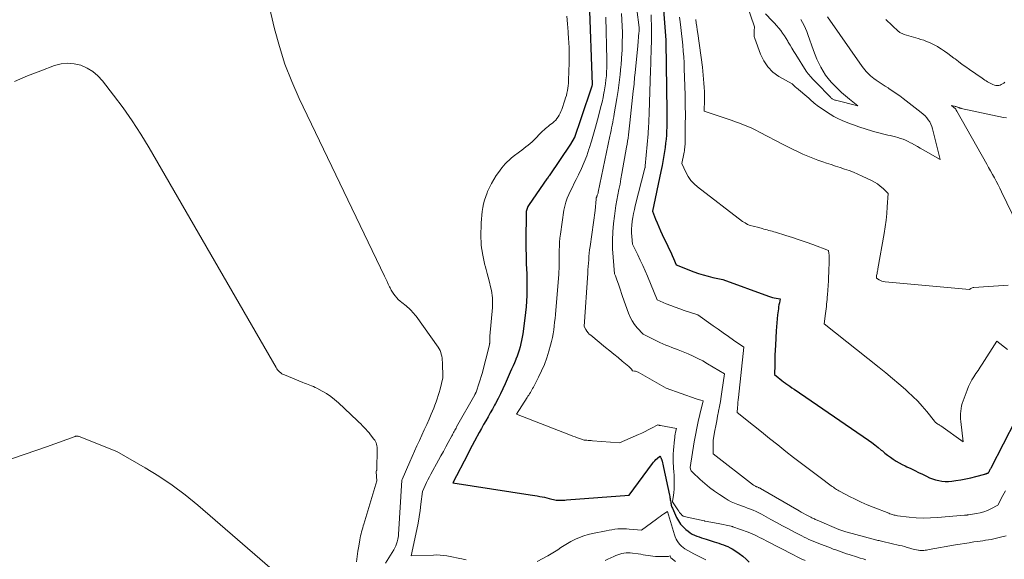
# Model space of a CAD drawing. Units: feet. Extents: x 1199172 to 1204172, y 7076370 to 7083870.
# Drawn here: x 1201414 to 1201621, y 7080524 to 7080637 of the extents above; entities that cross this region are included whole.
import ezdxf

# ---------------------------------------------------------------- set-up
doc = ezdxf.new("R2010")
doc.units = ezdxf.units.FT
doc.header["$MEASUREMENT"] = 0
doc.layers.add('Level 44', color=7, linetype='Continuous', lineweight=0)
doc.layers.add('Level 45', color=7, linetype='Continuous', lineweight=0)

msp = doc.modelspace()

# ---------------------------------------------------------------- linework, layer by layer
at = {"layer": 'Level 44', "color": 32, "linetype": 'Continuous', "lineweight": 30, "flags": 128}
for points, elevation in [([(1201533.69, 7080641.11), (1201534.33, 7080623.74), (1201534.33, 7080623.63), (1201534.31, 7080623.51), (1201534.31, 7080623.49), (1201534.3, 7080623.48), (1201534.3, 7080623.46), (1201534.29, 7080623.45), (1201531.98, 7080616.53), (1201530.63, 7080612.6), (1201530.61, 7080612.57), (1201530.58, 7080612.55), (1201530.56, 7080612.53), (1201529.77, 7080611.26), (1201525.3, 7080604.61), (1201525.19, 7080604.44), (1201525.07, 7080604.27), (1201524.96, 7080604.1), (1201524.84, 7080603.93), (1201521.08, 7080598.52), (1201520.96, 7080598.33), (1201520.85, 7080598.13), (1201520.75, 7080597.92), (1201520.66, 7080597.71), (1201520.59, 7080597.5), (1201520.53, 7080597.28), (1201520.5, 7080597.05), (1201520.49, 7080596.82), (1201520.44, 7080590.84), (1201520.44, 7080589.33), (1201520.46, 7080587.82), (1201520.5, 7080586.31), (1201520.56, 7080584.81), (1201520.59, 7080584.18), (1201520.63, 7080582.99), (1201520.65, 7080581.8), (1201520.64, 7080580.6), (1201520.61, 7080579.41), (1201520.55, 7080578.22), (1201520.47, 7080577.03), (1201520.35, 7080575.84), (1201520.21, 7080574.65), (1201519.76, 7080571.34), (1201519.66, 7080570.66), (1201519.53, 7080569.98), (1201519.38, 7080569.31), (1201519.21, 7080568.64), (1201519.02, 7080567.97), (1201518.8, 7080567.32), (1201518.57, 7080566.67), (1201518.31, 7080566.03), (1201518.28, 7080565.97), (1201518, 7080565.3), (1201517.72, 7080564.63), (1201517.43, 7080563.97), (1201517.14, 7080563.3), (1201516.06, 7080560.86), (1201515.59, 7080559.82), (1201515.09, 7080558.78), (1201514.58, 7080557.76), (1201514.05, 7080556.75), (1201513.85, 7080556.39), (1201513.4, 7080555.56), (1201512.94, 7080554.74), (1201512.47, 7080553.93), (1201512, 7080553.12), (1201511.53, 7080552.31), (1201511.07, 7080551.49), (1201510.61, 7080550.67), (1201510.16, 7080549.84), (1201510.09, 7080549.7), (1201509.61, 7080548.8), (1201509.13, 7080547.9), (1201508.66, 7080546.99), (1201508.19, 7080546.09), (1201505.07, 7080540.05), (1201521.33, 7080537.54), (1201521.83, 7080537.46), (1201522.33, 7080537.38), (1201522.82, 7080537.3), (1201523.32, 7080537.21), (1201523.81, 7080537.12), (1201524.31, 7080537.02), (1201524.8, 7080536.91), (1201525.29, 7080536.79), (1201526.8, 7080536.4), (1201527.52, 7080536.41), (1201527.87, 7080536.41), (1201528.23, 7080536.42), (1201528.59, 7080536.44), (1201528.95, 7080536.47), (1201542.14, 7080537.5), (1201547.03, 7080544.16), (1201547.26, 7080544.44), (1201547.49, 7080544.71), (1201547.74, 7080544.95), (1201548.01, 7080545.19), (1201548.56, 7080545.64), (1201548.71, 7080545.45), (1201548.77, 7080545.35), (1201548.83, 7080545.25), (1201548.88, 7080545.14), (1201548.92, 7080545.02), (1201549.03, 7080544.62), (1201549.11, 7080544.29), (1201549.19, 7080543.97), (1201549.27, 7080543.65), (1201549.34, 7080543.32), (1201550.59, 7080537.45), (1201550.64, 7080537.21), (1201550.68, 7080536.98), (1201550.73, 7080536.74), (1201550.77, 7080536.5), (1201550.77, 7080536.47), (1201550.81, 7080536.25), (1201550.85, 7080536.03), (1201550.89, 7080535.81), (1201550.93, 7080535.6), (1201550.98, 7080535.38), (1201551.04, 7080535.17), (1201551.12, 7080534.96), (1201551.2, 7080534.76), (1201552.09, 7080532.77), (1201552.48, 7080532.06), (1201552.92, 7080531.4), (1201553.46, 7080530.8), (1201554.05, 7080530.25), (1201554.52, 7080529.89), (1201554.94, 7080529.58), (1201555.38, 7080529.31), (1201555.85, 7080529.08), (1201556.33, 7080528.88), (1201556.83, 7080528.7), (1201557.32, 7080528.53), (1201557.82, 7080528.36), (1201558.32, 7080528.2), (1201560, 7080527.67), (1201560.48, 7080527.52), (1201560.97, 7080527.36), (1201561.45, 7080527.2), (1201561.93, 7080527.03), (1201562.41, 7080526.85), (1201562.87, 7080526.65), (1201563.32, 7080526.42), (1201563.77, 7080526.17), (1201564.5, 7080525.73), (1201565.27, 7080525.21), (1201566.02, 7080524.65), (1201566.71, 7080524.03), (1201567.37, 7080523.38)], 2280), ([(1201549.2, 7080641.27), (1201549.84, 7080633.06), (1201549.84, 7080632.99), (1201549.84, 7080632.66), (1201550.04, 7080618.2), (1201550.05, 7080617.35), (1201550.05, 7080616.51), (1201550.04, 7080615.66), (1201550.03, 7080614.82), (1201550, 7080613.97), (1201549.95, 7080613.13), (1201549.87, 7080612.29), (1201549.78, 7080611.45), (1201549.67, 7080610.56), (1201549.5, 7080609.28), (1201549.3, 7080608), (1201549.07, 7080606.73), (1201548.81, 7080605.46), (1201547.03, 7080597.17), (1201547.67, 7080595.5), (1201548, 7080594.67), (1201548.34, 7080593.85), (1201548.71, 7080593.03), (1201549.09, 7080592.22), (1201550.25, 7080589.81), (1201550.55, 7080589.16), (1201550.86, 7080588.51), (1201551.15, 7080587.85), (1201551.44, 7080587.2), (1201552.02, 7080585.88), (1201555.68, 7080584.43), (1201556.67, 7080584.07), (1201557.68, 7080583.74), (1201558.7, 7080583.46), (1201559.72, 7080583.22), (1201561.8, 7080582.78), (1201571.42, 7080579.26), (1201571.81, 7080579.13), (1201572.21, 7080579.01), (1201572.62, 7080578.93), (1201573.03, 7080578.86), (1201573.86, 7080578.75), (1201573.69, 7080577.9), (1201573.6, 7080577.48), (1201573.53, 7080577.05), (1201573.47, 7080576.62), (1201573.41, 7080576.19), (1201573.31, 7080575.36), (1201573.22, 7080574.52), (1201573.14, 7080573.67), (1201573.07, 7080572.82), (1201573.01, 7080571.97), (1201572.84, 7080568.96), (1201572.79, 7080567.94), (1201572.75, 7080566.91), (1201572.72, 7080565.89), (1201572.7, 7080564.86), (1201572.68, 7080562.81), (1201573.43, 7080562.2), (1201573.81, 7080561.9), (1201574.19, 7080561.6), (1201574.58, 7080561.31), (1201574.97, 7080561.02), (1201575.04, 7080560.97), (1201575.47, 7080560.66), (1201575.9, 7080560.35), (1201576.33, 7080560.04), (1201576.77, 7080559.74), (1201592.38, 7080549.05), (1201593.08, 7080548.55), (1201593.77, 7080548.03), (1201594.44, 7080547.5), (1201595.1, 7080546.94), (1201595.32, 7080546.76), (1201595.87, 7080546.3), (1201596.43, 7080545.85), (1201597.02, 7080545.43), (1201597.61, 7080545.03), (1201598.22, 7080544.64), (1201598.84, 7080544.28), (1201599.47, 7080543.94), (1201600.12, 7080543.63), (1201600.48, 7080543.46), (1201601.3, 7080543.07), (1201602.13, 7080542.67), (1201602.95, 7080542.26), (1201603.77, 7080541.85), (1201604.59, 7080541.43), (1201605.21, 7080541.14), (1201605.85, 7080540.89), (1201606.51, 7080540.69), (1201607.17, 7080540.53), (1201607.85, 7080540.42), (1201608.53, 7080540.36), (1201609.21, 7080540.37), (1201609.9, 7080540.43), (1201610.75, 7080540.54), (1201611.81, 7080540.7), (1201612.87, 7080540.88), (1201613.92, 7080541.12), (1201614.96, 7080541.38), (1201616.87, 7080541.91), (1201616.95, 7080541.93), (1201617.03, 7080541.95), (1201617.11, 7080541.98), (1201617.19, 7080542), (1201617.22, 7080542.01), (1201617.29, 7080542.03), (1201617.35, 7080542.06), (1201617.42, 7080542.08), (1201617.48, 7080542.11), (1201617.61, 7080542.18), (1201617.7, 7080542.35), (1201617.75, 7080542.44), (1201617.8, 7080542.53), (1201617.84, 7080542.61), (1201617.89, 7080542.7), (1201617.92, 7080542.76), (1201617.98, 7080542.88), (1201618.05, 7080542.99), (1201618.11, 7080543.11), (1201618.17, 7080543.22), (1201623.39, 7080553.31)], 2270)]:
    msp.add_lwpolyline(points, dxfattribs=dict(at, elevation=elevation))
at = {"layer": 'Level 45', "color": 32, "linetype": 'Continuous', "lineweight": 0, "flags": 128}
for points, elevation in [([(1201466.08, 7080642.15), (1201467.63, 7080635.5), (1201468.63, 7080631.74), (1201469.8, 7080628.04), (1201471.21, 7080624.42), (1201472.78, 7080620.86), (1201490.71, 7080583.51), (1201490.98, 7080582.94), (1201491.25, 7080582.38), (1201491.52, 7080581.81), (1201491.79, 7080581.25), (1201491.89, 7080581.02), (1201492.12, 7080580.58), (1201492.37, 7080580.15), (1201492.65, 7080579.73), (1201492.95, 7080579.33), (1201493.28, 7080578.95), (1201493.62, 7080578.59), (1201493.99, 7080578.25), (1201494.37, 7080577.93), (1201495.25, 7080577.24), (1201495.54, 7080577), (1201495.83, 7080576.75), (1201496.1, 7080576.5), (1201496.37, 7080576.24), (1201496.63, 7080575.96), (1201496.88, 7080575.68), (1201497.12, 7080575.39), (1201497.34, 7080575.09), (1201501.97, 7080568.56), (1201502.19, 7080568.21), (1201502.38, 7080567.84), (1201502.53, 7080567.46), (1201502.65, 7080567.07), (1201502.73, 7080566.66), (1201502.8, 7080566.25), (1201502.85, 7080565.84), (1201502.87, 7080565.42), (1201502.99, 7080562.14), (1201502.38, 7080559.76), (1201502.2, 7080559.08), (1201502, 7080558.41), (1201501.79, 7080557.74), (1201501.56, 7080557.07), (1201501.31, 7080556.41), (1201501.06, 7080555.76), (1201500.8, 7080555.11), (1201500.52, 7080554.46), (1201500.08, 7080553.44), (1201499.58, 7080552.31), (1201499.08, 7080551.19), (1201498.56, 7080550.08), (1201498.04, 7080548.96), (1201497.52, 7080547.85), (1201497.01, 7080546.73), (1201496.51, 7080545.61), (1201496.02, 7080544.48), (1201494.42, 7080540.75), (1201494.39, 7080540.64), (1201493.67, 7080529.24), (1201493.64, 7080528.9), (1201493.6, 7080528.57), (1201493.54, 7080528.24), (1201493.47, 7080527.92), (1201493.41, 7080527.67), (1201493.27, 7080527.22), (1201493.11, 7080526.79), (1201492.91, 7080526.38), (1201492.69, 7080525.97), (1201490.94, 7080523.2)], 2284), ([(1201566.73, 7080641), (1201568.45, 7080635.87), (1201568.39, 7080635.04), (1201568.37, 7080634.84), (1201568.37, 7080634.63), (1201568.37, 7080634.42), (1201568.37, 7080634.22), (1201568.39, 7080634.01), (1201568.42, 7080633.81), (1201568.47, 7080633.62), (1201568.53, 7080633.42), (1201569.71, 7080630.11), (1201570.39, 7080628.71), (1201571.24, 7080627.45), (1201572.33, 7080626.39), (1201573.59, 7080625.48), (1201576.38, 7080623.88), (1201576.67, 7080623.62), (1201576.81, 7080623.49), (1201576.96, 7080623.36), (1201577.1, 7080623.23), (1201577.25, 7080623.1), (1201579.84, 7080620.87), (1201580.13, 7080620.62), (1201580.42, 7080620.37), (1201580.71, 7080620.12), (1201581, 7080619.86), (1201581.3, 7080619.62), (1201581.6, 7080619.38), (1201581.91, 7080619.15), (1201582.22, 7080618.93), (1201583.56, 7080618.02), (1201584.35, 7080617.51), (1201585.16, 7080617.04), (1201586, 7080616.61), (1201586.85, 7080616.21), (1201587.73, 7080615.86), (1201588.6, 7080615.51), (1201589.49, 7080615.2), (1201590.38, 7080614.9), (1201593.25, 7080613.99), (1201594.04, 7080613.75), (1201594.84, 7080613.52), (1201595.64, 7080613.32), (1201596.44, 7080613.13), (1201596.94, 7080613.02), (1201597.5, 7080612.89), (1201598.05, 7080612.75), (1201598.6, 7080612.6), (1201599.15, 7080612.43), (1201599.68, 7080612.25), (1201600.21, 7080612.04), (1201600.73, 7080611.8), (1201601.23, 7080611.54), (1201601.46, 7080611.41), (1201602.07, 7080611.07), (1201602.68, 7080610.72), (1201603.3, 7080610.38), (1201603.91, 7080610.04), (1201607.49, 7080608.04), (1201605.87, 7080614.44), (1201605.71, 7080614.95), (1201605.51, 7080615.45), (1201605.27, 7080615.91), (1201604.98, 7080616.37), (1201604.66, 7080616.79), (1201604.3, 7080617.19), (1201603.92, 7080617.56), (1201603.51, 7080617.9), (1201599.68, 7080620.82), (1201598.97, 7080621.36), (1201598.24, 7080621.88), (1201597.51, 7080622.38), (1201596.76, 7080622.88), (1201596.52, 7080623.04), (1201595.9, 7080623.45), (1201595.27, 7080623.86), (1201594.66, 7080624.28), (1201594.04, 7080624.71), (1201593.54, 7080625.06), (1201593.19, 7080625.32), (1201592.85, 7080625.6), (1201592.53, 7080625.89), (1201592.22, 7080626.21), (1201591.92, 7080626.53), (1201591.64, 7080626.87), (1201591.37, 7080627.22), (1201591.11, 7080627.57), (1201583.82, 7080638)], 2264), ([(1201529.04, 7080638.15), (1201529.18, 7080636.51), (1201529.3, 7080634.86), (1201529.41, 7080633.21), (1201529.43, 7080632.83), (1201529.5, 7080631.27), (1201529.53, 7080629.72), (1201529.52, 7080628.17), (1201529.48, 7080626.61), (1201529.4, 7080624.54), (1201529.36, 7080624.02), (1201529.32, 7080623.51), (1201529.24, 7080622.99), (1201529.16, 7080622.48), (1201529.05, 7080621.97), (1201528.93, 7080621.47), (1201528.78, 7080620.97), (1201528.63, 7080620.48), (1201527.95, 7080618.51), (1201527.79, 7080618.11), (1201527.62, 7080617.72), (1201527.42, 7080617.34), (1201527.2, 7080616.97), (1201526.95, 7080616.62), (1201526.68, 7080616.29), (1201526.37, 7080615.99), (1201526.05, 7080615.71), (1201525.79, 7080615.51), (1201525.47, 7080615.26), (1201525.16, 7080615.01), (1201524.84, 7080614.75), (1201524.53, 7080614.5), (1201524.23, 7080614.24), (1201523.93, 7080613.97), (1201523.64, 7080613.68), (1201523.36, 7080613.4), (1201522.54, 7080612.52), (1201522.14, 7080612.12), (1201521.74, 7080611.73), (1201521.31, 7080611.36), (1201520.88, 7080611), (1201520.44, 7080610.65), (1201519.99, 7080610.3), (1201519.55, 7080609.96), (1201519.1, 7080609.62), (1201517.77, 7080608.61), (1201517.32, 7080608.26), (1201516.89, 7080607.89), (1201516.49, 7080607.5), (1201516.09, 7080607.09), (1201515.72, 7080606.66), (1201515.35, 7080606.23), (1201515.01, 7080605.78), (1201514.68, 7080605.31), (1201514.21, 7080604.62), (1201513.7, 7080603.81), (1201513.22, 7080602.98), (1201512.78, 7080602.13), (1201512.38, 7080601.26), (1201512.27, 7080600.98), (1201511.98, 7080600.23), (1201511.73, 7080599.46), (1201511.53, 7080598.68), (1201511.37, 7080597.89), (1201511.26, 7080597.09), (1201511.16, 7080596.29), (1201511.1, 7080595.48), (1201511.05, 7080594.67), (1201511.03, 7080594.24), (1201511.01, 7080593.55), (1201510.99, 7080592.86), (1201510.99, 7080592.17), (1201510.99, 7080591.48), (1201511.01, 7080590.79), (1201511.05, 7080590.11), (1201511.13, 7080589.42), (1201511.22, 7080588.74), (1201511.23, 7080588.66), (1201511.35, 7080587.94), (1201511.49, 7080587.23), (1201511.65, 7080586.52), (1201511.82, 7080585.81), (1201511.87, 7080585.65), (1201512.07, 7080584.86), (1201512.27, 7080584.07), (1201512.48, 7080583.28), (1201512.68, 7080582.5), (1201513.06, 7080580.97), (1201513.18, 7080580.47), (1201513.27, 7080579.96), (1201513.34, 7080579.45), (1201513.39, 7080578.94), (1201513.42, 7080578.43), (1201513.43, 7080577.91), (1201513.41, 7080577.4), (1201513.38, 7080576.89), (1201512.88, 7080570.88), (1201512.86, 7080570.67), (1201512.85, 7080570.46), (1201512.84, 7080570.25), (1201512.84, 7080570.03), (1201512.84, 7080569.8), (1201512.84, 7080569.7), (1201512.83, 7080569.61), (1201512.83, 7080569.52), (1201512.82, 7080569.43), (1201512.81, 7080569.33), (1201512.79, 7080569.24), (1201512.78, 7080569.15), (1201512.76, 7080569.06), (1201511.21, 7080563.02), (1201509.95, 7080559.13), (1201509.93, 7080559.06), (1201509.9, 7080558.99), (1201509.87, 7080558.91), (1201509.84, 7080558.84), (1201509.8, 7080558.77), (1201509.77, 7080558.7), (1201509.73, 7080558.63), (1201509.7, 7080558.56), (1201505.87, 7080551.8), (1201505.74, 7080551.57), (1201505.61, 7080551.34), (1201505.48, 7080551.1), (1201505.35, 7080550.87), (1201505.23, 7080550.63), (1201505.1, 7080550.39), (1201504.97, 7080550.16), (1201504.84, 7080549.92), (1201504.09, 7080548.53), (1201503.59, 7080547.6), (1201503.08, 7080546.67), (1201502.57, 7080545.74), (1201502.06, 7080544.81), (1201500.46, 7080541.91), (1201500.14, 7080541.31), (1201499.83, 7080540.71), (1201499.53, 7080540.11), (1201499.25, 7080539.5), (1201498.69, 7080538.27), (1201498.68, 7080538.22), (1201498.37, 7080535.55), (1201498.2, 7080534.22), (1201498.01, 7080532.89), (1201497.77, 7080531.57), (1201497.51, 7080530.25), (1201496.32, 7080524.71), (1201501.01, 7080524.89), (1201501.71, 7080524.9), (1201502.41, 7080524.87), (1201503.11, 7080524.8), (1201503.8, 7080524.71), (1201504.5, 7080524.58), (1201505.19, 7080524.45), (1201505.87, 7080524.31), (1201506.56, 7080524.16), (1201506.99, 7080524.07), (1201507.89, 7080523.91)], 2282), ([(1201537.21, 7080637.89), (1201537.41, 7080628.95), (1201537.42, 7080628.11), (1201537.41, 7080627.27), (1201537.37, 7080626.42), (1201537.33, 7080625.58), (1201537.25, 7080624.74), (1201537.15, 7080623.9), (1201537.03, 7080623.07), (1201536.88, 7080622.24), (1201536.83, 7080621.99), (1201536.63, 7080621.04), (1201536.42, 7080620.09), (1201536.19, 7080619.15), (1201535.95, 7080618.21), (1201535.45, 7080616.31), (1201535.04, 7080614.82), (1201534.62, 7080613.33), (1201534.18, 7080611.84), (1201533.73, 7080610.35), (1201533.67, 7080610.16), (1201533.21, 7080608.79), (1201532.7, 7080607.44), (1201532.12, 7080606.11), (1201531.5, 7080604.81), (1201530.98, 7080603.78), (1201530.58, 7080603.01), (1201530.19, 7080602.22), (1201529.81, 7080601.44), (1201529.43, 7080600.66), (1201529.09, 7080599.86), (1201528.8, 7080599.04), (1201528.59, 7080598.21), (1201528.42, 7080597.36), (1201527.69, 7080592.32), (1201527.59, 7080591.48), (1201527.51, 7080590.64), (1201527.46, 7080589.8), (1201527.44, 7080588.95), (1201527.44, 7080588.36), (1201527.44, 7080587.81), (1201527.43, 7080587.25), (1201527.43, 7080586.7), (1201527.42, 7080586.15), (1201527.41, 7080585.6), (1201527.39, 7080585.04), (1201527.36, 7080584.49), (1201527.32, 7080583.94), (1201526.61, 7080575.45), (1201526.54, 7080574.63), (1201526.45, 7080573.82), (1201526.36, 7080573), (1201526.26, 7080572.19), (1201526.14, 7080571.38), (1201525.99, 7080570.58), (1201525.81, 7080569.78), (1201525.61, 7080568.98), (1201525.26, 7080567.71), (1201524.82, 7080566.31), (1201524.32, 7080564.92), (1201523.73, 7080563.57), (1201523.09, 7080562.25), (1201522, 7080560.19), (1201521.84, 7080559.9), (1201521.69, 7080559.62), (1201521.52, 7080559.34), (1201521.36, 7080559.07), (1201521.19, 7080558.79), (1201521.02, 7080558.52), (1201520.84, 7080558.25), (1201520.67, 7080557.97), (1201518.46, 7080554.5), (1201529.83, 7080550.06), (1201530.3, 7080549.88), (1201530.77, 7080549.7), (1201531.24, 7080549.54), (1201531.72, 7080549.37), (1201532.67, 7080549.05), (1201533.25, 7080549.01), (1201533.54, 7080548.99), (1201533.84, 7080548.96), (1201534.13, 7080548.94), (1201534.42, 7080548.92), (1201540.09, 7080548.47), (1201544.11, 7080550.22), (1201544.79, 7080550.52), (1201545.47, 7080550.84), (1201546.13, 7080551.17), (1201546.8, 7080551.52), (1201548.12, 7080552.22), (1201548.32, 7080552.17), (1201548.41, 7080552.15), (1201548.51, 7080552.13), (1201548.61, 7080552.11), (1201548.71, 7080552.09), (1201552.07, 7080551.46), (1201551.89, 7080550.7), (1201551.81, 7080550.32), (1201551.74, 7080549.94), (1201551.69, 7080549.55), (1201551.64, 7080549.16), (1201551.44, 7080546.95), (1201551.38, 7080546.07), (1201551.36, 7080545.19), (1201551.38, 7080544.31), (1201551.43, 7080543.43), (1201551.45, 7080543.14), (1201551.5, 7080542.4), (1201551.55, 7080541.67), (1201551.58, 7080540.93), (1201551.6, 7080540.19), (1201551.6, 7080540.02), (1201551.6, 7080539.36), (1201551.57, 7080538.71), (1201551.5, 7080538.06), (1201551.41, 7080537.42), (1201551.21, 7080536.22), (1201551.21, 7080536.17), (1201551.21, 7080536.13), (1201551.23, 7080536.08), (1201551.25, 7080536.04), (1201552.19, 7080534.63), (1201552.37, 7080534.37), (1201552.54, 7080534.12), (1201552.73, 7080533.86), (1201552.91, 7080533.61), (1201553.03, 7080533.45), (1201553.17, 7080533.3), (1201553.33, 7080533.17), (1201553.5, 7080533.08), (1201553.7, 7080533.02), (1201557.88, 7080532.06), (1201557.9, 7080532.06), (1201557.92, 7080532.06), (1201557.93, 7080532.05), (1201557.95, 7080532.05), (1201558.02, 7080532.04), (1201558.04, 7080532.04), (1201558.06, 7080532.03), (1201558.08, 7080532.03), (1201558.1, 7080532.03), (1201560.79, 7080531.53), (1201563.58, 7080530.93), (1201563.67, 7080530.91), (1201563.76, 7080530.89), (1201563.84, 7080530.86), (1201563.93, 7080530.83), (1201567.15, 7080529.67), (1201567.63, 7080529.48), (1201568.11, 7080529.29), (1201568.58, 7080529.08), (1201569.05, 7080528.85), (1201569.51, 7080528.61), (1201569.97, 7080528.38), (1201570.43, 7080528.14), (1201570.89, 7080527.9), (1201576.63, 7080524.92), (1201577.45, 7080524.51), (1201578.28, 7080524.12), (1201579.12, 7080523.75)], 2278), ([(1201540.52, 7080638.72), (1201540.61, 7080637.38), (1201540.67, 7080636.04), (1201540.69, 7080634.7), (1201540.69, 7080634.18), (1201540.67, 7080632.58), (1201540.62, 7080630.98), (1201540.53, 7080629.38), (1201540.41, 7080627.78), (1201540.39, 7080627.59), (1201540.22, 7080625.89), (1201540.02, 7080624.2), (1201539.78, 7080622.52), (1201539.52, 7080620.83), (1201538.98, 7080617.57), (1201538.88, 7080616.99), (1201538.78, 7080616.4), (1201538.67, 7080615.82), (1201538.55, 7080615.24), (1201538.43, 7080614.66), (1201538.31, 7080614.07), (1201538.19, 7080613.49), (1201538.07, 7080612.91), (1201535.61, 7080601.12), (1201535.58, 7080600.96), (1201535.53, 7080600.8), (1201535.48, 7080600.65), (1201535.43, 7080600.49), (1201535.37, 7080600.35), (1201535.34, 7080600.27), (1201535.31, 7080600.19), (1201535.27, 7080600.11), (1201535.24, 7080600.02), (1201535.21, 7080599.94), (1201535.19, 7080599.86), (1201535.17, 7080599.77), (1201535.16, 7080599.69), (1201534.96, 7080597.28), (1201533.91, 7080589.7), (1201533.82, 7080589.01), (1201533.74, 7080588.31), (1201533.68, 7080587.62), (1201533.62, 7080586.92), (1201533.57, 7080586.23), (1201533.52, 7080585.53), (1201533.47, 7080584.84), (1201533.42, 7080584.14), (1201532.64, 7080572.93), (1201533.04, 7080572.25), (1201533.25, 7080571.92), (1201533.49, 7080571.61), (1201533.75, 7080571.33), (1201534.04, 7080571.07), (1201537.18, 7080568.5), (1201538.05, 7080567.79), (1201538.91, 7080567.08), (1201539.78, 7080566.37), (1201540.65, 7080565.66), (1201542.06, 7080564.5), (1201542.21, 7080564.37), (1201542.36, 7080564.23), (1201542.49, 7080564.08), (1201542.61, 7080563.92), (1201542.85, 7080563.59), (1201543.25, 7080563.55), (1201543.44, 7080563.52), (1201543.64, 7080563.47), (1201543.82, 7080563.4), (1201544, 7080563.32), (1201549.92, 7080559.98), (1201556.18, 7080557.7), (1201556.43, 7080557.62), (1201556.67, 7080557.54), (1201556.92, 7080557.47), (1201557.17, 7080557.4), (1201557.67, 7080557.27), (1201556.97, 7080554.41), (1201556.63, 7080552.98), (1201556.32, 7080551.55), (1201556.05, 7080550.1), (1201555.79, 7080548.66), (1201554.91, 7080543.26), (1201555.03, 7080542.9), (1201555.1, 7080542.73), (1201555.18, 7080542.57), (1201555.29, 7080542.43), (1201555.42, 7080542.29), (1201557.03, 7080540.78), (1201558, 7080539.92), (1201558.99, 7080539.09), (1201560.03, 7080538.33), (1201561.09, 7080537.6), (1201562.29, 7080536.82), (1201562.93, 7080536.44), (1201563.58, 7080536.09), (1201564.26, 7080535.78), (1201564.95, 7080535.51), (1201565.14, 7080535.44), (1201565.75, 7080535.22), (1201566.36, 7080535), (1201566.97, 7080534.77), (1201567.59, 7080534.54), (1201568.19, 7080534.29), (1201568.79, 7080534.03), (1201569.37, 7080533.75), (1201569.95, 7080533.45), (1201571.86, 7080532.39), (1201573.11, 7080531.71), (1201574.35, 7080531.04), (1201575.6, 7080530.37), (1201576.86, 7080529.71), (1201578.37, 7080528.92), (1201578.87, 7080528.66), (1201579.38, 7080528.42), (1201579.89, 7080528.18), (1201580.41, 7080527.96), (1201580.93, 7080527.74), (1201581.46, 7080527.53), (1201581.98, 7080527.32), (1201582.51, 7080527.11), (1201583.86, 7080526.58), (1201584.42, 7080526.37), (1201584.98, 7080526.15), (1201585.54, 7080525.95), (1201586.11, 7080525.74), (1201586.67, 7080525.55), (1201587.24, 7080525.35), (1201587.81, 7080525.17), (1201588.38, 7080524.98), (1201590.09, 7080524.44), (1201590.67, 7080524.26), (1201591.26, 7080524.08), (1201591.84, 7080523.89)], 2276), ([(1201543.75, 7080639.51), (1201544.19, 7080635.77), (1201544.2, 7080635.64), (1201544.21, 7080635.51), (1201544.21, 7080635.38), (1201544.21, 7080635.25), (1201544.21, 7080635.12), (1201544.2, 7080634.99), (1201544.19, 7080634.86), (1201544.18, 7080634.73), (1201543.91, 7080631.92), (1201543.36, 7080626.23), (1201543.32, 7080625.75), (1201543.27, 7080625.27), (1201543.23, 7080624.79), (1201543.18, 7080624.31), (1201543.14, 7080623.83), (1201543.09, 7080623.35), (1201543.04, 7080622.88), (1201542.99, 7080622.4), (1201542.27, 7080615.73), (1201542.2, 7080615.09), (1201542.12, 7080614.45), (1201542.05, 7080613.81), (1201541.97, 7080613.16), (1201541.88, 7080612.52), (1201541.78, 7080611.88), (1201541.68, 7080611.24), (1201541.58, 7080610.6), (1201540.61, 7080605.04), (1201540.4, 7080603.93), (1201540.2, 7080602.82), (1201539.98, 7080601.71), (1201539.76, 7080600.6), (1201539.54, 7080599.48), (1201539.35, 7080598.37), (1201539.18, 7080597.25), (1201539.04, 7080596.13), (1201538.85, 7080594.56), (1201538.7, 7080592.8), (1201538.62, 7080591.03), (1201538.64, 7080589.26), (1201538.73, 7080587.49), (1201539.02, 7080583.95), (1201539.22, 7080583.54), (1201539.32, 7080583.33), (1201539.41, 7080583.12), (1201539.49, 7080582.91), (1201539.56, 7080582.69), (1201539.85, 7080581.82), (1201540.07, 7080581.17), (1201540.29, 7080580.52), (1201540.52, 7080579.87), (1201540.74, 7080579.22), (1201541.97, 7080575.72), (1201542.32, 7080574.89), (1201542.73, 7080574.09), (1201543.24, 7080573.35), (1201543.81, 7080572.65), (1201545.04, 7080571.3), (1201548.6, 7080569.58), (1201549.23, 7080569.29), (1201549.85, 7080569.01), (1201550.49, 7080568.75), (1201551.12, 7080568.5), (1201552.41, 7080568.02), (1201554.51, 7080567.15), (1201555.55, 7080566.69), (1201556.57, 7080566.2), (1201557.57, 7080565.67), (1201558.56, 7080565.1), (1201562.17, 7080562.95), (1201561.61, 7080559.2), (1201561.45, 7080558.18), (1201561.28, 7080557.15), (1201561.09, 7080556.13), (1201560.9, 7080555.1), (1201560.89, 7080555.08), (1201560.7, 7080554.07), (1201560.51, 7080553.06), (1201560.32, 7080552.05), (1201560.15, 7080551.04), (1201559.8, 7080549.01), (1201559.77, 7080546.16), (1201559.78, 7080546.14), (1201568.27, 7080539.6), (1201568.39, 7080539.51), (1201568.51, 7080539.44), (1201568.64, 7080539.37), (1201568.76, 7080539.31), (1201568.79, 7080539.3), (1201568.91, 7080539.25), (1201569.03, 7080539.19), (1201569.15, 7080539.14), (1201569.27, 7080539.09), (1201569.39, 7080539.04), (1201569.51, 7080538.99), (1201569.62, 7080538.93), (1201569.74, 7080538.86), (1201577.83, 7080534.16), (1201578.27, 7080533.91), (1201578.71, 7080533.67), (1201579.15, 7080533.43), (1201579.59, 7080533.19), (1201580.12, 7080532.91), (1201580.3, 7080532.82), (1201580.48, 7080532.73), (1201580.67, 7080532.64), (1201580.85, 7080532.56), (1201581.04, 7080532.47), (1201581.22, 7080532.39), (1201581.41, 7080532.31), (1201581.59, 7080532.23), (1201586.17, 7080530.29), (1201586.38, 7080530.21), (1201586.59, 7080530.12), (1201586.81, 7080530.04), (1201587.02, 7080529.97), (1201587.24, 7080529.89), (1201587.46, 7080529.83), (1201587.68, 7080529.76), (1201587.9, 7080529.7), (1201593.38, 7080528.23), (1201593.63, 7080528.17), (1201593.88, 7080528.1), (1201594.13, 7080528.04), (1201594.38, 7080527.97), (1201594.63, 7080527.91), (1201594.89, 7080527.85), (1201595.14, 7080527.79), (1201595.39, 7080527.73), (1201598.91, 7080526.92), (1201599.46, 7080526.79), (1201600, 7080526.65), (1201600.54, 7080526.5), (1201601.08, 7080526.34), (1201601.51, 7080526.2), (1201601.83, 7080526.11), (1201602.16, 7080526.03), (1201602.48, 7080525.96), (1201602.82, 7080525.9), (1201602.92, 7080525.88), (1201603.2, 7080525.85), (1201603.48, 7080525.83), (1201603.76, 7080525.84), (1201604.04, 7080525.86), (1201604.32, 7080525.9), (1201604.6, 7080525.94), (1201604.88, 7080525.98), (1201605.16, 7080526.03), (1201610.71, 7080527.01), (1201611.66, 7080527.18), (1201612.61, 7080527.33), (1201613.57, 7080527.48), (1201614.52, 7080527.63), (1201615.27, 7080527.73), (1201615.85, 7080527.82), (1201616.43, 7080527.9), (1201617.01, 7080527.99), (1201617.59, 7080528.08), (1201618.17, 7080528.17), (1201618.75, 7080528.29), (1201619.32, 7080528.42), (1201619.89, 7080528.56), (1201621.32, 7080528.96)], 2274), ([(1201546.72, 7080638.38), (1201546.77, 7080637.37), (1201546.81, 7080636.36), (1201546.82, 7080635.35), (1201546.83, 7080634.35), (1201546.82, 7080633.34), (1201546.79, 7080632.33), (1201546.78, 7080631.82), (1201546.74, 7080630.56), (1201546.7, 7080629.3), (1201546.66, 7080628.04), (1201546.62, 7080626.77), (1201546.33, 7080617.73), (1201546.31, 7080617.18), (1201546.29, 7080616.64), (1201546.26, 7080616.1), (1201546.24, 7080615.56), (1201546.2, 7080615.02), (1201546.17, 7080614.48), (1201546.13, 7080613.94), (1201546.09, 7080613.4), (1201545.5, 7080606.65), (1201545.49, 7080606.59), (1201545.49, 7080606.53), (1201545.48, 7080606.47), (1201545.47, 7080606.41), (1201545.46, 7080606.35), (1201545.45, 7080606.29), (1201545.43, 7080606.23), (1201545.42, 7080606.17), (1201543.4, 7080598.27), (1201543.21, 7080597.47), (1201543.03, 7080596.66), (1201542.89, 7080595.85), (1201542.77, 7080595.03), (1201542.76, 7080594.98), (1201542.68, 7080594.19), (1201542.64, 7080593.39), (1201542.64, 7080592.6), (1201542.68, 7080591.8), (1201542.81, 7080590.21), (1201543.92, 7080587.99), (1201544.46, 7080586.87), (1201544.99, 7080585.75), (1201545.49, 7080584.61), (1201545.98, 7080583.47), (1201548.03, 7080578.49), (1201549.91, 7080577.71), (1201550.85, 7080577.34), (1201551.8, 7080576.97), (1201552.75, 7080576.63), (1201553.71, 7080576.3), (1201556.57, 7080575.35), (1201559.74, 7080573.08), (1201560.82, 7080572.32), (1201561.89, 7080571.57), (1201562.97, 7080570.81), (1201564.06, 7080570.07), (1201566.23, 7080568.58), (1201565.08, 7080557.98), (1201565.03, 7080557.47), (1201564.98, 7080556.95), (1201564.94, 7080556.43), (1201564.91, 7080555.91), (1201564.84, 7080554.87), (1201568.23, 7080552.12), (1201569.92, 7080550.75), (1201571.62, 7080549.38), (1201573.33, 7080548.03), (1201575.05, 7080546.68), (1201576.66, 7080545.42), (1201578.04, 7080544.35), (1201579.42, 7080543.29), (1201580.82, 7080542.24), (1201582.22, 7080541.2), (1201584.59, 7080539.45), (1201584.81, 7080539.29), (1201585.04, 7080539.13), (1201585.26, 7080538.97), (1201585.49, 7080538.81), (1201585.72, 7080538.66), (1201585.96, 7080538.51), (1201586.2, 7080538.38), (1201586.44, 7080538.24), (1201588.39, 7080537.22), (1201589.63, 7080536.61), (1201590.87, 7080536.02), (1201592.14, 7080535.47), (1201593.41, 7080534.95), (1201596.71, 7080533.66), (1201596.92, 7080533.58), (1201597.14, 7080533.5), (1201597.36, 7080533.43), (1201597.58, 7080533.36), (1201597.8, 7080533.29), (1201598.02, 7080533.24), (1201598.25, 7080533.19), (1201598.48, 7080533.16), (1201600.98, 7080532.86), (1201602.46, 7080532.73), (1201603.95, 7080532.66), (1201605.43, 7080532.68), (1201606.92, 7080532.76), (1201612.6, 7080533.25), (1201612.71, 7080533.26), (1201612.81, 7080533.27), (1201612.91, 7080533.28), (1201613.02, 7080533.28), (1201613.12, 7080533.29), (1201613.22, 7080533.31), (1201613.33, 7080533.32), (1201613.43, 7080533.33), (1201615.07, 7080533.59), (1201615.87, 7080533.76), (1201616.65, 7080533.97), (1201617.4, 7080534.27), (1201618.14, 7080534.61), (1201619.59, 7080535.38), (1201620.66, 7080537.37), (1201621.2, 7080538.36)], 2272), ([(1201552.68, 7080637.91), (1201552.81, 7080636.97), (1201552.97, 7080635.74), (1201553.12, 7080634.51), (1201553.26, 7080633.27), (1201553.38, 7080632.04), (1201553.49, 7080630.8), (1201553.58, 7080629.56), (1201553.65, 7080628.32), (1201553.71, 7080627.08), (1201553.83, 7080623.49), (1201553.89, 7080621.43), (1201553.92, 7080619.37), (1201553.93, 7080617.32), (1201553.92, 7080615.26), (1201553.88, 7080611.79), (1201553.87, 7080611.47), (1201553.86, 7080611.15), (1201553.84, 7080610.83), (1201553.81, 7080610.5), (1201553.77, 7080610.18), (1201553.72, 7080609.86), (1201553.66, 7080609.55), (1201553.6, 7080609.23), (1201553.16, 7080607.18), (1201554.02, 7080605.32), (1201554.51, 7080604.44), (1201555.07, 7080603.62), (1201555.75, 7080602.89), (1201556.51, 7080602.23), (1201565.97, 7080595.01), (1201566.48, 7080594.67), (1201567.01, 7080594.38), (1201567.57, 7080594.15), (1201568.15, 7080593.98), (1201569.35, 7080593.69), (1201570.09, 7080593.48), (1201570.43, 7080593.38), (1201570.78, 7080593.29), (1201571.12, 7080593.2), (1201571.47, 7080593.12), (1201571.82, 7080593.03), (1201572.16, 7080592.94), (1201572.5, 7080592.84), (1201572.85, 7080592.74), (1201575.02, 7080592.05), (1201576.45, 7080591.59), (1201577.87, 7080591.12), (1201579.28, 7080590.63), (1201580.69, 7080590.13), (1201584.04, 7080588.92), (1201584.1, 7080588.28), (1201584.13, 7080587.96), (1201584.14, 7080587.63), (1201584.15, 7080587.31), (1201584.15, 7080586.99), (1201584.12, 7080585.93), (1201584.1, 7080585.08), (1201584.06, 7080584.23), (1201584.02, 7080583.38), (1201583.98, 7080582.53), (1201583.79, 7080579.59), (1201583.76, 7080579.1), (1201583.72, 7080578.6), (1201583.67, 7080578.11), (1201583.62, 7080577.62), (1201583.56, 7080577.13), (1201583.5, 7080576.64), (1201583.43, 7080576.15), (1201583.36, 7080575.65), (1201583.06, 7080573.48), (1201594.63, 7080564.29), (1201596.03, 7080563.16), (1201597.42, 7080562.02), (1201598.79, 7080560.86), (1201600.15, 7080559.69), (1201600.7, 7080559.21), (1201601.75, 7080558.23), (1201602.76, 7080557.23), (1201603.72, 7080556.17), (1201604.64, 7080555.07), (1201606.27, 7080553.01), (1201606.35, 7080552.92), (1201606.43, 7080552.83), (1201606.51, 7080552.75), (1201606.6, 7080552.67), (1201606.7, 7080552.6), (1201606.79, 7080552.53), (1201606.89, 7080552.47), (1201606.99, 7080552.41), (1201607.06, 7080552.37), (1201607.19, 7080552.29), (1201607.33, 7080552.21), (1201607.46, 7080552.13), (1201607.59, 7080552.04), (1201612.29, 7080548.68), (1201611.81, 7080552.93), (1201611.77, 7080553.48), (1201611.75, 7080554.03), (1201611.76, 7080554.58), (1201611.8, 7080555.13), (1201611.88, 7080555.68), (1201611.98, 7080556.22), (1201612.12, 7080556.75), (1201612.29, 7080557.28), (1201613.12, 7080559.57), (1201613.41, 7080560.3), (1201613.74, 7080561.01), (1201614.13, 7080561.7), (1201614.54, 7080562.37), (1201614.98, 7080563.03), (1201615.42, 7080563.69), (1201615.85, 7080564.35), (1201616.28, 7080565.02), (1201619.37, 7080569.8), (1201621.65, 7080568.07)], 2268), ([(1201570.77, 7080638.61), (1201572.18, 7080637.15), (1201572.64, 7080636.65), (1201573.1, 7080636.15), (1201573.54, 7080635.63), (1201573.96, 7080635.11), (1201574.37, 7080634.56), (1201574.76, 7080634.01), (1201575.12, 7080633.44), (1201575.46, 7080632.85), (1201575.55, 7080632.7), (1201575.93, 7080632.04), (1201576.31, 7080631.37), (1201576.71, 7080630.72), (1201577.11, 7080630.07), (1201579.34, 7080626.56), (1201579.52, 7080626.29), (1201579.71, 7080626.03), (1201579.91, 7080625.78), (1201580.12, 7080625.53), (1201580.27, 7080625.36), (1201580.41, 7080625.21), (1201580.56, 7080625.05), (1201580.7, 7080624.9), (1201580.85, 7080624.76), (1201581, 7080624.61), (1201581.15, 7080624.46), (1201581.3, 7080624.31), (1201581.44, 7080624.16), (1201584.41, 7080621.1), (1201584.52, 7080620.99), (1201584.65, 7080620.88), (1201584.77, 7080620.78), (1201584.91, 7080620.69), (1201585.05, 7080620.62), (1201585.19, 7080620.55), (1201585.34, 7080620.49), (1201585.49, 7080620.45), (1201590.16, 7080619.3), (1201588.43, 7080620.66), (1201587.58, 7080621.36), (1201586.76, 7080622.08), (1201585.97, 7080622.84), (1201585.2, 7080623.62), (1201584.58, 7080624.29), (1201583.96, 7080625.01), (1201583.38, 7080625.76), (1201582.86, 7080626.55), (1201582.39, 7080627.38), (1201581.96, 7080628.24), (1201581.57, 7080629.11), (1201581.2, 7080629.99), (1201580.87, 7080630.88), (1201579.67, 7080634.27), (1201579.42, 7080634.92), (1201579.16, 7080635.56), (1201578.87, 7080636.19), (1201578.55, 7080636.8), (1201578.21, 7080637.4)], 2262), ([(1201556.1, 7080637.4), (1201556.22, 7080636.68), (1201556.33, 7080635.95), (1201556.44, 7080635.23), (1201556.54, 7080634.51), (1201557.5, 7080627.44), (1201557.6, 7080626.59), (1201557.7, 7080625.73), (1201557.77, 7080624.88), (1201557.84, 7080624.02), (1201557.89, 7080623.16), (1201557.92, 7080622.3), (1201557.93, 7080621.43), (1201557.93, 7080620.57), (1201557.91, 7080618.16), (1201562.68, 7080616.56), (1201563.56, 7080616.26), (1201564.44, 7080615.95), (1201565.3, 7080615.63), (1201566.17, 7080615.3), (1201567.03, 7080614.96), (1201567.88, 7080614.59), (1201568.71, 7080614.19), (1201569.54, 7080613.77), (1201574.6, 7080611.1), (1201575.6, 7080610.59), (1201576.6, 7080610.09), (1201577.61, 7080609.61), (1201578.62, 7080609.15), (1201579.65, 7080608.71), (1201580.68, 7080608.29), (1201581.73, 7080607.9), (1201582.78, 7080607.53), (1201583.59, 7080607.25), (1201584.54, 7080606.93), (1201585.49, 7080606.61), (1201586.44, 7080606.3), (1201587.39, 7080606), (1201588.33, 7080605.67), (1201589.27, 7080605.33), (1201590.18, 7080604.94), (1201591.09, 7080604.53), (1201593.01, 7080603.62), (1201593.67, 7080603.27), (1201594.3, 7080602.87), (1201594.89, 7080602.41), (1201595.46, 7080601.92), (1201596.54, 7080600.86), (1201596.35, 7080598.05), (1201596.24, 7080596.64), (1201596.09, 7080595.24), (1201595.9, 7080593.84), (1201595.68, 7080592.45), (1201594.39, 7080585.03), (1201594.34, 7080584.79), (1201594.3, 7080584.55), (1201594.25, 7080584.31), (1201594.21, 7080584.07), (1201594.12, 7080583.63), (1201594.12, 7080583.61), (1201594.11, 7080583.6), (1201594.11, 7080583.58), (1201594.11, 7080583.56), (1201594.1, 7080583.48), (1201594.1, 7080583.46), (1201594.1, 7080583.44), (1201594.1, 7080583.42), (1201594.1, 7080583.4), (1201594.08, 7080583.05), (1201594.65, 7080582.71), (1201594.94, 7080582.56), (1201595.24, 7080582.43), (1201595.55, 7080582.35), (1201595.88, 7080582.3), (1201613.66, 7080580.71), (1201613.93, 7080580.9), (1201614.07, 7080580.98), (1201614.22, 7080581.04), (1201614.37, 7080581.08), (1201614.53, 7080581.1), (1201621.76, 7080581.63)], 2266), ([(1201596.06, 7080637.43), (1201598.73, 7080634.94), (1201598.86, 7080634.83), (1201599, 7080634.73), (1201599.14, 7080634.64), (1201599.29, 7080634.55), (1201599.45, 7080634.48), (1201599.6, 7080634.41), (1201599.77, 7080634.35), (1201599.93, 7080634.3), (1201602.82, 7080633.45), (1201603.43, 7080633.26), (1201604.02, 7080633.06), (1201604.61, 7080632.84), (1201605.2, 7080632.6), (1201605.77, 7080632.34), (1201606.33, 7080632.05), (1201606.88, 7080631.74), (1201607.41, 7080631.4), (1201607.72, 7080631.2), (1201608.39, 7080630.74), (1201609.06, 7080630.28), (1201609.72, 7080629.8), (1201610.37, 7080629.31), (1201610.59, 7080629.14), (1201611.35, 7080628.57), (1201612.11, 7080628), (1201612.89, 7080627.45), (1201613.66, 7080626.9), (1201616.3, 7080625.07), (1201616.57, 7080624.88), (1201616.84, 7080624.7), (1201617.11, 7080624.53), (1201617.39, 7080624.35), (1201617.67, 7080624.19), (1201617.95, 7080624.04), (1201618.25, 7080623.91), (1201618.55, 7080623.79), (1201618.9, 7080623.66), (1201619.19, 7080623.59), (1201619.47, 7080623.56), (1201619.76, 7080623.58), (1201620.05, 7080623.65), (1201620.32, 7080623.76), (1201620.58, 7080623.9), (1201620.82, 7080624.08), (1201621.03, 7080624.28)], 2264), ([(1201412.96, 7080624.41), (1201415.73, 7080625.56), (1201418.51, 7080626.65), (1201421.37, 7080627.73), (1201422.75, 7080628.09), (1201424.13, 7080628.26), (1201425.52, 7080628.13), (1201426.9, 7080627.81), (1201428.22, 7080627.23), (1201429.43, 7080626.51), (1201430.51, 7080625.59), (1201431.49, 7080624.54), (1201433.8, 7080621.56), (1201435.81, 7080618.87), (1201437.73, 7080616.13), (1201439.54, 7080613.32), (1201441.28, 7080610.45), (1201467.92, 7080564.3), (1201468.08, 7080564.05), (1201468.26, 7080563.81), (1201468.45, 7080563.58), (1201468.67, 7080563.37), (1201468.9, 7080563.18), (1201469.14, 7080563), (1201469.4, 7080562.86), (1201469.67, 7080562.73), (1201473.57, 7080561.12), (1201473.94, 7080560.98), (1201474.3, 7080560.84), (1201474.67, 7080560.7), (1201475.04, 7080560.58), (1201475.41, 7080560.44), (1201475.77, 7080560.3), (1201476.13, 7080560.13), (1201476.48, 7080559.96), (1201477.64, 7080559.34), (1201478.54, 7080558.81), (1201479.41, 7080558.23), (1201480.23, 7080557.59), (1201481.02, 7080556.9), (1201484.96, 7080553.16), (1201485.34, 7080552.8), (1201485.71, 7080552.44), (1201486.07, 7080552.07), (1201486.44, 7080551.71), (1201486.79, 7080551.33), (1201487.14, 7080550.95), (1201487.47, 7080550.55), (1201487.79, 7080550.15), (1201488.47, 7080549.26), (1201488.65, 7080549.01), (1201488.8, 7080548.74), (1201488.93, 7080548.46), (1201489.03, 7080548.17), (1201489.1, 7080547.87), (1201489.16, 7080547.56), (1201489.18, 7080547.26), (1201489.19, 7080546.95), (1201489.11, 7080542.99), (1201489.1, 7080542.9), (1201489.09, 7080542.81), (1201489.07, 7080542.73), (1201489.03, 7080542.64), (1201488.97, 7080542.5), (1201488.94, 7080542.4), (1201489.09, 7080540.47), (1201486.37, 7080531.41), (1201486.25, 7080531), (1201486.13, 7080530.59), (1201486.01, 7080530.17), (1201485.9, 7080529.76), (1201485.79, 7080529.34), (1201485.69, 7080528.92), (1201485.61, 7080528.5), (1201485.53, 7080528.08), (1201485.31, 7080526.76), (1201485.14, 7080525.67), (1201484.98, 7080524.58), (1201484.85, 7080523.49)], 2286), ([(1201627.11, 7080587.31), (1201620.37, 7080601.24), (1201620.01, 7080601.98), (1201619.63, 7080602.72), (1201619.25, 7080603.45), (1201618.86, 7080604.17), (1201618.46, 7080604.89), (1201618.06, 7080605.61), (1201617.65, 7080606.33), (1201617.25, 7080607.05), (1201610.95, 7080618.14), (1201610.91, 7080618.21), (1201610.88, 7080618.29), (1201610.84, 7080618.36), (1201610.81, 7080618.44), (1201610.76, 7080618.59), (1201610.72, 7080618.65), (1201609.87, 7080619.33), (1201610.49, 7080619.21), (1201610.64, 7080619.18), (1201610.79, 7080619.14), (1201610.94, 7080619.09), (1201611.08, 7080619.03), (1201611.21, 7080618.98), (1201611.29, 7080618.95), (1201611.37, 7080618.92), (1201611.46, 7080618.88), (1201611.54, 7080618.85), (1201611.63, 7080618.82), (1201611.71, 7080618.79), (1201611.8, 7080618.77), (1201611.89, 7080618.75), (1201620.8, 7080616.83), (1201621.39, 7080616.75)], 2266), ([(1201401.26, 7080541.35), (1201419.71, 7080547.65), (1201425.71, 7080549.81), (1201425.81, 7080549.84), (1201425.92, 7080549.86), (1201426.03, 7080549.87), (1201426.14, 7080549.88), (1201426.24, 7080549.87), (1201426.35, 7080549.86), (1201426.46, 7080549.83), (1201426.56, 7080549.8), (1201434.5, 7080546.65), (1201440.4, 7080543.25), (1201443.3, 7080541.47), (1201446.12, 7080539.58), (1201448.82, 7080537.54), (1201451.46, 7080535.39), (1201478.62, 7080511.93)], 2288), ([(1201522.78, 7080523.54), (1201525.05, 7080524.74), (1201525.76, 7080525.13), (1201526.45, 7080525.54), (1201527.13, 7080525.98), (1201527.8, 7080526.44), (1201528.47, 7080526.9), (1201529.16, 7080527.33), (1201529.86, 7080527.73), (1201530.59, 7080528.1), (1201530.84, 7080528.22), (1201531.72, 7080528.6), (1201532.6, 7080528.94), (1201533.51, 7080529.21), (1201534.44, 7080529.43), (1201537.29, 7080530.01), (1201537.89, 7080530.13), (1201538.5, 7080530.22), (1201539.1, 7080530.3), (1201539.71, 7080530.37), (1201540.32, 7080530.41), (1201540.93, 7080530.42), (1201541.54, 7080530.4), (1201542.15, 7080530.36), (1201544.74, 7080530.1), (1201547.86, 7080532.44), (1201548.24, 7080532.72), (1201548.62, 7080532.99), (1201549, 7080533.26), (1201549.39, 7080533.52), (1201550.17, 7080534.04), (1201551.63, 7080529.14), (1201551.79, 7080528.69), (1201551.98, 7080528.26), (1201552.2, 7080527.85), (1201552.46, 7080527.46), (1201552.76, 7080527.1), (1201553.09, 7080526.76), (1201553.45, 7080526.48), (1201553.85, 7080526.22), (1201555.7, 7080525.16), (1201556.11, 7080524.93), (1201556.52, 7080524.71), (1201556.94, 7080524.5), (1201557.36, 7080524.29), (1201557.78, 7080524.1), (1201558.21, 7080523.9)], 2282), ([(1201537.05, 7080523.72), (1201537.65, 7080524.03), (1201538.26, 7080524.32), (1201538.88, 7080524.61), (1201539.31, 7080524.8), (1201539.73, 7080524.96), (1201540.15, 7080525.1), (1201540.58, 7080525.2), (1201541.02, 7080525.28), (1201541.46, 7080525.33), (1201541.91, 7080525.35), (1201542.35, 7080525.33), (1201542.8, 7080525.29), (1201544.02, 7080525.12), (1201544.54, 7080525.04), (1201545.05, 7080524.96), (1201545.57, 7080524.88), (1201546.09, 7080524.78), (1201546.6, 7080524.7), (1201547.12, 7080524.64), (1201547.64, 7080524.6), (1201548.16, 7080524.58), (1201550, 7080524.55), (1201550.13, 7080524.56), (1201550.25, 7080524.57), (1201550.38, 7080524.59), (1201550.5, 7080524.62), (1201550.74, 7080524.69), (1201550.82, 7080524.41), (1201550.87, 7080524.33), (1201551.84, 7080523.55)], 2284)]:
    msp.add_lwpolyline(points, dxfattribs=dict(at, elevation=elevation))

doc.saveas('drawing.dxf')
